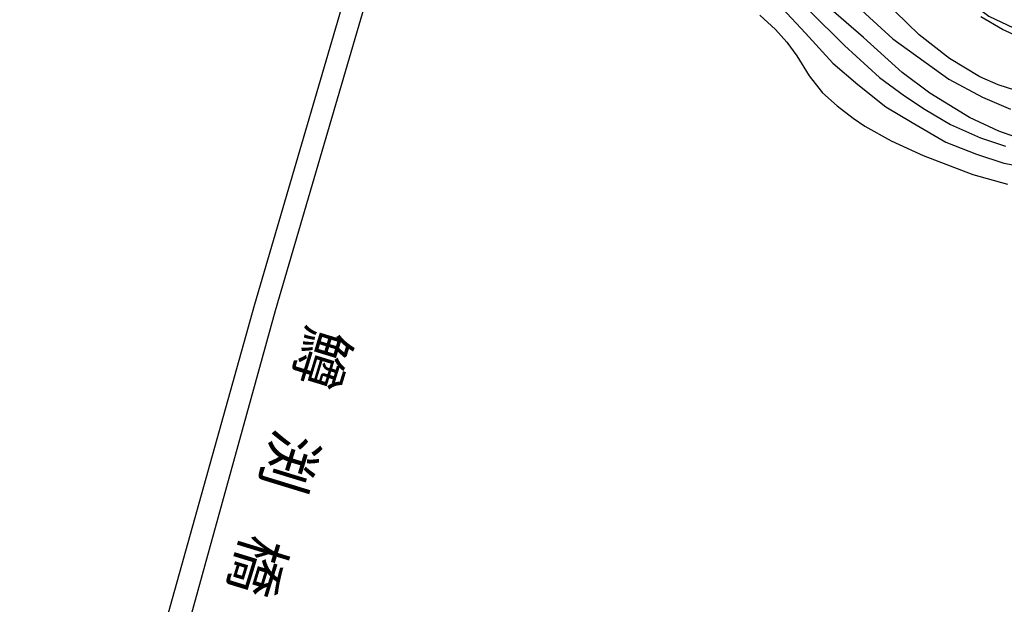
# Model space of a CAD drawing. Extents: x -16000 to -14000, y 84000 to 85500.
# Drawn here: x -15243 to -15130, y 84387 to 84454 of the extents above; entities that cross this region are included whole.
import ezdxf
from ezdxf.enums import TextEntityAlignment as Align

# ---------------------------------------------------------------- set-up
doc = ezdxf.new("R2010")
doc.units = 0
for name, color, linetype in [('2101000', 7, 'Continuous'), ('2203000', 5, 'Continuous'), ('5105000', 4, 'Continuous'), ('6101120', 6, 'Continuous'), ('7101000', 2, 'Continuous'), ('7102000', 6, 'Continuous'), ('7102001', 8, 'Continuous'), ('8125000', 7, 'Continuous')]:
    doc.layers.add(name, color=color, linetype=linetype)
doc.styles.add('@PlotAnnotation', font='@MS Gothic.ttf')

msp = doc.modelspace()

# ---------------------------------------------------------------- linework, layer by layer
at = {"layer": '2101000', "flags": 128}
for points in [[(-15197.5, 84484.04), (-15198.63, 84480.19), (-15199.12, 84478.51), (-15200.77, 84472.87), (-15202.21, 84467.96), (-15203.12, 84464.87), (-15215.87, 84421.33), (-15229.39, 84373.01), (-15239.3, 84339.93), (-15239.87, 84338), (-15240.69, 84335.28), (-15241.57, 84332.34), (-15242.84, 84328.1), (-15242.85, 84328.06), (-15242.87, 84328.01)], [(-15240.03, 84327.01), (-15240.01, 84327.06), (-15240, 84327.1), (-15238.63, 84331.79), (-15237.74, 84334.85), (-15236.92, 84337.68), (-15236.28, 84339.87), (-15226.64, 84373.01), (-15213.47, 84420.65), (-15200.51, 84464.88), (-15199.61, 84467.96), (-15198.34, 84472.28), (-15196.89, 84477.24), (-15196.42, 84478.84), (-15195.2, 84483.01)], [(-15127.44, 84445.61), (-15130.4, 84446.58), (-15132.53, 84447.47), (-15136.02, 84449.6), (-15139.5, 84452.3), (-15142.24, 84455), (-15146.2, 84458.9), (-15150.55, 84462.74), (-15153.88, 84465.28), (-15156.04, 84466.74), (-15158.68, 84468.29), (-15165.46, 84472.05), (-15173.36, 84476.11), (-15174.44, 84476.67), (-15177.77, 84478.03), (-15181.19, 84479.09), (-15190.56, 84481.71), (-15195.2, 84483.01)], [(-15128.17, 84452.11), (-15129.9, 84452.92), (-15132.39, 84454.37)]]:
    msp.add_lwpolyline(points, dxfattribs=at)
at = {"layer": '2203000', "flags": 128}
for points in [[(-15197.5, 84484.04), (-15198.63, 84480.19), (-15199.12, 84478.51), (-15200.77, 84472.87), (-15202.21, 84467.96), (-15203.12, 84464.87), (-15215.87, 84421.33), (-15229.39, 84373.01), (-15239.3, 84339.93), (-15239.87, 84338), (-15240.69, 84335.28), (-15241.57, 84332.34), (-15242.84, 84328.1), (-15242.85, 84328.06), (-15242.87, 84328.01)], [(-15240.03, 84327.01), (-15240.01, 84327.06), (-15240, 84327.1), (-15238.63, 84331.79), (-15237.74, 84334.85), (-15236.92, 84337.68), (-15236.28, 84339.87), (-15226.64, 84373.01), (-15213.47, 84420.65), (-15200.51, 84464.88), (-15199.61, 84467.96), (-15198.34, 84472.28), (-15196.89, 84477.24), (-15196.42, 84478.84), (-15195.2, 84483.01)]]:
    msp.add_lwpolyline(points, dxfattribs=at)
at = {"layer": '5105000', "flags": 128}
msp.add_lwpolyline([(-15157.81, 84454.55), (-15156.02, 84452.91), (-15154.71, 84451.47), (-15153.55, 84449.89), (-15152.15, 84447.61), (-15150.6, 84445.65), (-15148.92, 84444.14), (-15147.09, 84442.74), (-15145.75, 84441.81), (-15142.73, 84440.13), (-15139.04, 84438.44), (-15133.34, 84436.26), (-15129.34, 84435.14)], dxfattribs=at)
at = {"layer": '6101120', "flags": 128}
msp.add_lwpolyline([(-15128.17, 84452.11), (-15129.9, 84452.92), (-15132.39, 84454.37)], dxfattribs=at)
at = {"layer": '7101000', "flags": 128}
msp.add_lwpolyline([(-15127.86, 84440.38), (-15130.32, 84441.23), (-15133.72, 84442.81), (-15138.26, 84445.6), (-15141.45, 84448), (-15145.91, 84452.01), (-15150.46, 84455.94)], dxfattribs=at)
at = {"layer": '7102000', "flags": 128}
for points in [[(-15155.76, 84455.94), (-15152.55, 84452.5), (-15149.41, 84449.06), (-15146.54, 84446.62), (-15143.33, 84444.04), (-15140.31, 84442.24), (-15136.42, 84439.99), (-15132.9, 84438.59), (-15129.76, 84437.57), (-15125.3, 84436.75)], [(-15152.13, 84455.11), (-15148.07, 84451.08), (-15144.05, 84447.4), (-15141.19, 84445.31), (-15138.82, 84443.72), (-15135.88, 84442.02), (-15132.46, 84440.46), (-15129.56, 84439.53)], [(-15146.99, 84455.93), (-15142.53, 84451.85), (-15136.1, 84447.22), (-15132.2, 84445.13), (-15129, 84443.76)]]:
    msp.add_lwpolyline(points, dxfattribs=at)
at = {"layer": '7102001', "flags": 128}
msp.add_lwpolyline([(-15137.64, 84459.09), (-15131.5, 84454.46), (-15128.67, 84453.1)], dxfattribs=at)

# ---------------------------------------------------------------- texts
at = {"layer": '8125000', "style": '@PlotAnnotation'}
for s, p in [('鱒', (-15208.72, 84415.33)), ('渕', (-15212.45, 84403.4)), ('橋', (-15216.11, 84391.45))]:
    msp.add_text(s, height=5, rotation=253, dxfattribs=at).set_placement(p, align=Align.MIDDLE)

doc.saveas('drawing.dxf')
